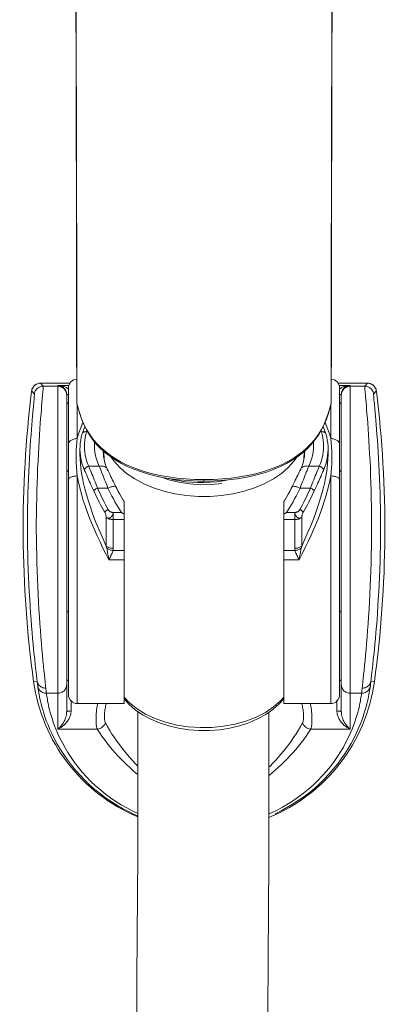
# Model space of a CAD drawing. Units: inches. Extents: x 162 to 1134, y 376 to 1759.
# Drawn here: x 449 to 491, y 1536 to 1647 of the extents above; entities that cross this region are included whole.
import ezdxf

# ---------------------------------------------------------------- set-up
doc = ezdxf.new("R2010")
doc.units = ezdxf.units.IN
doc.header["$MEASUREMENT"] = 0
doc.layers.add('Layer 1', color=7, linetype='Continuous')

msp = doc.modelspace()

# ---------------------------------------------------------------- linework, layer by layer
at = {"layer": 'Layer 1', "color": 7, "lineweight": 15}
for points in [[(455.68, 1681.46), (455.7, 1675.89), (455.72, 1669.51), (455.74, 1663), (455.76, 1656.36), (455.79, 1649.52), (455.81, 1642.48), (455.83, 1635.24), (455.85, 1627.74), (455.87, 1619.98), (455.88, 1612.06), (455.89, 1604.43)], [(484.62, 1604.43), (484.63, 1612.06), (484.64, 1619.98), (484.66, 1627.74), (484.68, 1635.24), (484.7, 1642.48), (484.72, 1649.52), (484.75, 1656.36), (484.77, 1663), (484.79, 1669.51), (484.81, 1675.89), (484.83, 1681.46)], [(484.78, 1681.45), (484.78, 1678.31), (484.77, 1675.25), (484.76, 1672.16), (484.75, 1669.05), (484.75, 1665.94), (484.74, 1662.82), (484.73, 1659.72), (484.72, 1656.67), (484.71, 1653.65), (484.7, 1650.63), (484.68, 1644.55)], [(455.79, 1656.67), (455.81, 1650.63), (455.82, 1647.59), (455.83, 1644.55), (455.84, 1641.5), (455.85, 1638.43), (455.86, 1635.36), (455.87, 1632.27), (455.87, 1629.18), (455.88, 1626.08), (455.89, 1622.97), (455.89, 1619.84), (455.9, 1616.71), (455.9, 1613.58), (455.91, 1610.46), (455.91, 1607.34)], [(484.68, 1644.55), (484.67, 1641.5), (484.66, 1638.43), (484.65, 1635.36), (484.64, 1632.27), (484.64, 1629.18), (484.63, 1626.08), (484.62, 1622.97), (484.62, 1619.84), (484.61, 1616.71), (484.6, 1613.58), (484.6, 1610.46), (484.6, 1607.34)], [(451.72, 1606.44), (451.65, 1606.44), (451.58, 1606.42), (451.52, 1606.41), (451.45, 1606.39), (451.39, 1606.36), (451.32, 1606.33), (451.26, 1606.3), (451.21, 1606.26), (451.15, 1606.22), (451.1, 1606.17), (451.05, 1606.12), (451.01, 1606.07), (450.97, 1606.02), (450.93, 1605.96), (450.9, 1605.9), (450.87, 1605.83), (450.84, 1605.77), (450.82, 1605.7), (450.81, 1605.64), (450.8, 1605.57)], [(450.81, 1605.57), (450.83, 1605.69), (450.87, 1605.8), (450.92, 1605.91), (450.98, 1606.02), (451.06, 1606.11), (451.14, 1606.2), (451.24, 1606.27), (451.34, 1606.33), (451.45, 1606.38), (451.57, 1606.42), (451.68, 1606.44), (451.8, 1606.45)], [(451.79, 1606.45), (451.72, 1606.44)], [(451.8, 1606.45), (455.11, 1606.45)], [(452.1, 1606.11), (451.8, 1606.45)], [(455.91, 1607.34), (455.91, 1604.24)], [(484.6, 1607.34), (484.59, 1604.24)], [(485.4, 1606.45), (488.7, 1606.45)], [(488.7, 1606.45), (488.41, 1606.11)], [(489.7, 1605.57), (489.67, 1605.69), (489.64, 1605.8), (489.59, 1605.91), (489.53, 1606.02), (489.45, 1606.11), (489.37, 1606.2), (489.27, 1606.27), (489.17, 1606.33), (489.06, 1606.38), (488.94, 1606.42), (488.82, 1606.44), (488.7, 1606.45)], [(489.71, 1605.57), (489.7, 1605.64), (489.69, 1605.7), (489.67, 1605.77), (489.64, 1605.83), (489.61, 1605.9), (489.58, 1605.96), (489.54, 1606.02), (489.5, 1606.07), (489.46, 1606.12), (489.41, 1606.17), (489.36, 1606.22), (489.3, 1606.26), (489.24, 1606.3), (489.19, 1606.33), (489.12, 1606.36), (489.06, 1606.39), (488.99, 1606.41), (488.93, 1606.42), (488.86, 1606.44), (488.79, 1606.44), (488.72, 1606.45)], [(450.81, 1605.57), (450.8, 1605.57)], [(451.11, 1605.23), (450.81, 1605.57)], [(451.05, 1604.35), (451.07, 1604.56), (451.08, 1604.73), (451.09, 1604.88), (451.1, 1605), (451.11, 1605.08), (451.11, 1605.15), (451.11, 1605.2), (451.11, 1605.23), (451.11, 1605.23)], [(451.11, 1605.23), (451.13, 1605.35), (451.17, 1605.47), (451.21, 1605.58), (451.28, 1605.68), (451.35, 1605.78), (451.44, 1605.86), (451.53, 1605.94), (451.64, 1606), (451.75, 1606.05), (451.86, 1606.08), (451.98, 1606.11), (452.1, 1606.11)], [(451.93, 1603.9), (451.99, 1604.62), (452.04, 1605.18)], [(452.04, 1605.18), (452.06, 1605.4), (452.07, 1605.59), (452.09, 1605.74), (452.1, 1605.86), (452.1, 1605.96), (452.1, 1606.03), (452.11, 1606.07), (452.1, 1606.1), (452.1, 1606.11)], [(453.75, 1606.11), (452.1, 1606.11)], [(453.75, 1567.42), (453.75, 1606.2)], [(455, 1606.2), (453.75, 1606.2)], [(453.75, 1606.2), (453.84, 1606.2), (453.92, 1606.2), (454.01, 1606.19), (454.1, 1606.18), (454.2, 1606.16), (454.29, 1606.13), (454.38, 1606.11), (454.47, 1606.08), (454.56, 1606.04), (454.64, 1606), (454.72, 1605.96), (454.8, 1605.91), (454.87, 1605.87)], [(453.75, 1606.2), (453.81, 1606.2), (453.86, 1606.2), (453.92, 1606.19), (453.98, 1606.17), (454.05, 1606.16), (454.11, 1606.13), (454.17, 1606.11), (454.23, 1606.07), (454.29, 1606.04), (454.35, 1606), (454.4, 1605.96), (454.45, 1605.91), (454.5, 1605.86), (454.54, 1605.81), (454.58, 1605.75), (454.62, 1605.7), (454.65, 1605.64), (454.68, 1605.57), (454.7, 1605.51), (454.72, 1605.45), (454.74, 1605.38), (454.75, 1605.32), (454.75, 1605.25), (454.76, 1605.19)], [(454.75, 1605.22), (454.73, 1605.32), (454.71, 1605.42), (454.67, 1605.52), (454.62, 1605.61), (454.56, 1605.7), (454.5, 1605.78), (454.42, 1605.86), (454.34, 1605.92), (454.25, 1605.98), (454.16, 1606.03), (454.06, 1606.06), (453.96, 1606.09), (453.86, 1606.11), (453.75, 1606.11)], [(454.76, 1605.11), (454.75, 1605.22)], [(454.76, 1605.19), (454.76, 1569.36)], [(454.76, 1605.19), (454.76, 1605.19), (454.77, 1605.19), (454.79, 1605.19), (454.82, 1605.19), (454.86, 1605.19)], [(454.86, 1605.19), (454.96, 1605.19)], [(454.87, 1605.87), (454.94, 1605.81), (454.96, 1605.8)], [(454.96, 1571.31), (454.96, 1605.91)], [(486.75, 1606.2), (485.51, 1606.2)], [(485.55, 1605.91), (485.55, 1571.31)], [(485.55, 1605.8), (485.57, 1605.81), (485.63, 1605.86)], [(485.65, 1605.19), (485.55, 1605.19)], [(485.63, 1605.86), (485.7, 1605.91), (485.78, 1605.96), (485.86, 1606), (485.94, 1606.04), (486.03, 1606.07), (486.12, 1606.11), (486.21, 1606.13), (486.31, 1606.16), (486.41, 1606.18), (486.5, 1606.19), (486.59, 1606.2), (486.67, 1606.2), (486.75, 1606.2)], [(485.75, 1605.19), (485.75, 1605.19), (485.74, 1605.19), (485.72, 1605.19), (485.69, 1605.19), (485.65, 1605.19)], [(485.75, 1605.19), (485.76, 1605.25), (485.76, 1605.32), (485.77, 1605.38), (485.79, 1605.44), (485.81, 1605.51), (485.83, 1605.57), (485.86, 1605.63), (485.89, 1605.69), (485.93, 1605.75), (485.96, 1605.81), (486.01, 1605.86), (486.05, 1605.91), (486.1, 1605.95), (486.16, 1606), (486.21, 1606.04), (486.27, 1606.07), (486.33, 1606.1), (486.39, 1606.13), (486.46, 1606.15), (486.52, 1606.17), (486.59, 1606.19), (486.65, 1606.2), (486.7, 1606.2), (486.75, 1606.2)], [(485.75, 1605.11), (485.76, 1605.22), (485.78, 1605.32), (485.8, 1605.42), (485.84, 1605.52), (485.89, 1605.61), (485.95, 1605.7), (486.01, 1605.78), (486.09, 1605.86), (486.17, 1605.92), (486.25, 1605.98), (486.35, 1606.03), (486.45, 1606.06), (486.55, 1606.09), (486.65, 1606.11), (486.75, 1606.11)], [(485.75, 1569.36), (485.75, 1605.19)], [(486.75, 1567.42), (486.75, 1606.2)], [(488.41, 1606.11), (486.75, 1606.11)], [(488.41, 1606.11), (488.41, 1606.1), (488.4, 1606.07), (488.41, 1606.03), (488.41, 1605.96), (488.41, 1605.86), (488.42, 1605.74), (488.43, 1605.59), (488.45, 1605.4), (488.47, 1605.18), (488.49, 1604.93)], [(489.4, 1605.23), (489.38, 1605.35), (489.34, 1605.47), (489.29, 1605.58), (489.23, 1605.68), (489.16, 1605.78), (489.07, 1605.86), (488.98, 1605.94), (488.87, 1606), (488.76, 1606.05), (488.65, 1606.08), (488.53, 1606.11), (488.41, 1606.11)], [(489.7, 1605.57), (489.4, 1605.23)], [(489.4, 1605.23), (489.4, 1605.23), (489.4, 1605.2), (489.4, 1605.15), (489.4, 1605.08), (489.41, 1605), (489.42, 1604.88), (489.43, 1604.74), (489.44, 1604.56), (489.46, 1604.35), (489.48, 1604.1), (489.54, 1603.5)], [(489.71, 1605.57), (489.7, 1605.57)], [(451.38, 1573.15), (451.3, 1573.87), (451.25, 1574.3), (451.2, 1574.76), (451.15, 1575.27), (451.09, 1575.81), (451.03, 1576.39), (450.97, 1577), (450.91, 1577.65), (450.85, 1578.33), (450.79, 1579.03), (450.73, 1579.76), (450.68, 1580.52), (450.63, 1581.29), (450.58, 1582.09), (450.53, 1582.9), (450.49, 1583.73), (450.45, 1584.57), (450.42, 1585.43), (450.39, 1586.29), (450.37, 1587.16), (450.35, 1588.03), (450.34, 1588.9), (450.33, 1589.78), (450.34, 1590.65), (450.34, 1591.51), (450.35, 1592.37), (450.37, 1593.22), (450.39, 1594.05), (450.42, 1594.87), (450.45, 1595.67), (450.48, 1596.45), (450.52, 1597.21), (450.56, 1597.95), (450.6, 1598.67), (450.64, 1599.36), (450.69, 1600.02), (450.74, 1600.64), (450.78, 1601.23), (450.82, 1601.77), (450.86, 1602.27), (450.9, 1602.72), (450.94, 1603.13), (450.97, 1603.49), (451, 1603.82), (451.05, 1604.35)], [(454.76, 1603.93), (454.76, 1603.98), (454.77, 1604.04), (454.79, 1604.09), (454.82, 1604.14), (454.86, 1604.19)], [(454.86, 1604.19), (454.9, 1604.23), (454.95, 1604.27), (454.96, 1604.27)], [(455.89, 1604.43), (455.89, 1604.39), (455.9, 1604.31), (455.91, 1604.22)], [(455.89, 1604.4), (455.9, 1604.32), (455.91, 1604.24)], [(455.91, 1604.24), (455.92, 1604.18)], [(455.91, 1604.24), (456.06, 1603.65)], [(455.91, 1604.22), (455.92, 1604.18)], [(455.92, 1604.18), (456.02, 1603.78)], [(455.92, 1604.18), (455.92, 1604.18)], [(484.45, 1603.65), (484.59, 1604.24)], [(484.48, 1603.75), (484.59, 1604.18)], [(484.59, 1604.18), (484.6, 1604.21), (484.61, 1604.3), (484.62, 1604.38)], [(484.6, 1604.24), (484.59, 1604.18)], [(484.59, 1604.18), (484.59, 1604.18)], [(484.6, 1604.24), (484.61, 1604.32), (484.62, 1604.4)], [(484.62, 1604.38), (484.62, 1604.44)], [(485.65, 1604.19), (485.61, 1604.23), (485.56, 1604.27), (485.55, 1604.27)], [(485.75, 1603.93), (485.75, 1603.98), (485.74, 1604.04), (485.72, 1604.09), (485.69, 1604.14), (485.65, 1604.19)], [(488.49, 1604.93), (488.54, 1604.29), (488.58, 1603.9), (488.61, 1603.47), (488.65, 1603), (488.69, 1602.48), (488.73, 1601.91), (488.78, 1601.29), (488.82, 1600.64), (488.87, 1599.94), (488.91, 1599.21), (488.95, 1598.46), (488.99, 1597.68), (489.03, 1596.88), (489.06, 1596.05), (489.09, 1595.21), (489.12, 1594.35), (489.14, 1593.48), (489.16, 1592.59), (489.17, 1591.68), (489.17, 1590.78), (489.17, 1589.86), (489.17, 1588.94), (489.16, 1588.02), (489.14, 1587.1), (489.12, 1586.19), (489.09, 1585.28), (489.06, 1584.39), (489.02, 1583.5), (488.98, 1582.63), (488.94, 1581.77), (488.89, 1580.93), (488.83, 1580.11), (488.78, 1579.32), (488.72, 1578.55), (488.66, 1577.81), (488.6, 1577.09), (488.54, 1576.41), (488.49, 1575.77), (488.43, 1575.16), (488.37, 1574.59), (488.32, 1574.05), (488.27, 1573.56), (488.18, 1572.71)], [(452.24, 1573.56), (452.19, 1574.05), (452.14, 1574.58), (452.08, 1575.16), (452.03, 1575.77), (451.97, 1576.41), (451.91, 1577.09), (451.85, 1577.8), (451.79, 1578.54), (451.73, 1579.31), (451.68, 1580.11), (451.62, 1580.93), (451.57, 1581.76), (451.53, 1582.62), (451.49, 1583.49), (451.45, 1584.38), (451.42, 1585.28), (451.39, 1586.18), (451.37, 1587.1), (451.35, 1588.01), (451.34, 1588.93), (451.33, 1589.85), (451.33, 1590.77), (451.34, 1591.68), (451.35, 1592.58), (451.37, 1593.47), (451.39, 1594.35), (451.41, 1595.21), (451.45, 1596.05), (451.48, 1596.87), (451.52, 1597.67), (451.56, 1598.45), (451.6, 1599.21), (451.64, 1599.93), (451.69, 1600.63), (451.73, 1601.29), (451.78, 1601.9), (451.82, 1602.47), (451.86, 1602.99), (451.9, 1603.47), (451.93, 1603.9)], [(455.95, 1600.2), (455.95, 1604.05)], [(456.02, 1603.78), (456.21, 1603.1), (456.43, 1602.44), (456.69, 1601.8), (456.98, 1601.2), (457.33, 1600.62), (457.71, 1600.07), (458.14, 1599.55), (458.62, 1599.06)], [(456.06, 1603.65), (456.24, 1603.05), (456.44, 1602.45), (456.7, 1601.84), (457.01, 1601.23), (457.36, 1600.65), (457.75, 1600.12), (458.18, 1599.62), (458.64, 1599.15)], [(481.87, 1599.15), (482.33, 1599.61), (482.76, 1600.11), (483.14, 1600.64), (483.5, 1601.22), (483.81, 1601.83), (484.06, 1602.44), (484.27, 1603.05), (484.45, 1603.65)], [(481.88, 1599.04), (482.35, 1599.53), (482.78, 1600.05), (483.17, 1600.6), (483.51, 1601.18), (483.81, 1601.78), (484.07, 1602.41), (484.29, 1603.07), (484.48, 1603.75)], [(484.56, 1604.05), (484.56, 1600.2)], [(489.54, 1603.5), (489.57, 1603.13), (489.6, 1602.72), (489.64, 1602.27), (489.68, 1601.78), (489.73, 1601.23), (489.77, 1600.65), (489.82, 1600.03), (489.86, 1599.37), (489.91, 1598.68), (489.95, 1597.96), (489.99, 1597.22), (490.03, 1596.46), (490.06, 1595.67), (490.09, 1594.87), (490.12, 1594.06), (490.14, 1593.22), (490.16, 1592.38), (490.17, 1591.52), (490.17, 1590.66), (490.18, 1589.78), (490.17, 1588.91), (490.16, 1588.04), (490.14, 1587.16), (490.12, 1586.3), (490.09, 1585.43), (490.06, 1584.58), (490.02, 1583.74), (489.98, 1582.91), (489.93, 1582.09), (489.88, 1581.3), (489.83, 1580.52), (489.78, 1579.76), (489.72, 1579.03), (489.66, 1578.33), (489.6, 1577.65), (489.54, 1577), (489.48, 1576.39), (489.42, 1575.81), (489.36, 1575.27), (489.31, 1574.76), (489.26, 1574.3), (489.21, 1573.87)], [(455.95, 1600.2), (456.06, 1600.62), (456.19, 1601.04), (456.34, 1601.43), (456.52, 1601.82), (456.61, 1601.99)], [(483.9, 1601.99), (483.99, 1601.82), (484.17, 1601.43), (484.32, 1601.04), (484.45, 1600.62), (484.56, 1600.2)], [(456.25, 1599.02), (456.26, 1599.32), (456.29, 1599.68), (456.34, 1600.03), (456.41, 1600.39), (456.5, 1600.74)], [(456.8, 1601.58), (456.75, 1601.46), (456.6, 1601.05), (456.5, 1600.74)], [(456.5, 1600.74), (456.51, 1600.75), (456.53, 1600.8), (456.56, 1600.84), (456.59, 1600.88), (456.63, 1600.91), (456.68, 1600.94), (456.74, 1600.96), (456.79, 1600.98), (456.86, 1600.98), (456.92, 1600.99), (456.98, 1600.98)], [(456.5, 1600.74), (456.5, 1600.74)], [(457.25, 1597.09), (457.12, 1597.41), (457.01, 1597.72), (456.92, 1598.04), (456.85, 1598.37), (456.8, 1598.69), (456.77, 1599.02), (456.75, 1599.35), (456.76, 1599.68), (456.79, 1600), (456.83, 1600.33), (456.9, 1600.66), (456.98, 1600.98)], [(456.98, 1600.98), (457.02, 1601.13)], [(483.53, 1600.98), (483.61, 1600.66), (483.68, 1600.33), (483.72, 1600), (483.75, 1599.68), (483.75, 1599.35), (483.74, 1599.02), (483.71, 1598.69), (483.66, 1598.37), (483.59, 1598.04), (483.5, 1597.72), (483.39, 1597.41), (483.26, 1597.09)], [(483.48, 1601.13), (483.53, 1600.98)], [(484.01, 1600.74), (484, 1600.75), (483.98, 1600.8), (483.95, 1600.84), (483.92, 1600.88), (483.87, 1600.91), (483.83, 1600.94), (483.77, 1600.96), (483.71, 1600.98), (483.65, 1600.98), (483.59, 1600.99), (483.53, 1600.98)], [(484.01, 1600.74), (483.91, 1601.06), (483.76, 1601.47), (483.71, 1601.58)], [(484.01, 1600.74), (484.01, 1600.74)], [(484.01, 1600.74), (484.1, 1600.39), (484.17, 1600.03), (484.22, 1599.68), (484.25, 1599.33), (484.25, 1599.02)], [(454.96, 1599.57), (454.96, 1599.63), (454.98, 1599.7), (455, 1599.76), (455.04, 1599.82), (455.09, 1599.88), (455.15, 1599.94), (455.21, 1599.99), (455.29, 1600.04), (455.37, 1600.08), (455.45, 1600.11), (455.55, 1600.14), (455.65, 1600.17), (455.75, 1600.18), (455.85, 1600.2), (455.95, 1600.2)], [(455.95, 1595.99), (455.9, 1596.51), (455.86, 1597.02), (455.84, 1597.52), (455.82, 1597.99), (455.82, 1598.45), (455.84, 1598.89), (455.86, 1599.34), (455.9, 1599.77), (455.95, 1600.2)], [(457.91, 1599.83), (457.89, 1599.49), (457.9, 1599.08), (457.95, 1598.67), (458.02, 1598.27), (458.13, 1597.87), (458.26, 1597.48), (458.43, 1597.09)], [(482.62, 1599.49), (482.6, 1599.83)], [(485.55, 1599.57), (485.55, 1599.63), (485.53, 1599.7), (485.51, 1599.76), (485.47, 1599.82), (485.42, 1599.88), (485.36, 1599.94), (485.3, 1599.99), (485.22, 1600.04), (485.14, 1600.08), (485.05, 1600.11), (484.96, 1600.14), (484.86, 1600.17), (484.76, 1600.18), (484.66, 1600.2), (484.56, 1600.2)], [(484.56, 1600.2), (484.61, 1599.73), (484.65, 1599.26), (484.68, 1598.78), (484.69, 1598.3), (484.68, 1597.82), (484.67, 1597.35), (484.64, 1596.89), (484.6, 1596.43), (484.56, 1595.99)], [(456.25, 1599.02), (456.25, 1598.48)], [(456.77, 1596.62), (456.64, 1596.95), (456.52, 1597.28), (456.43, 1597.61), (456.36, 1597.94), (456.3, 1598.28), (456.27, 1598.62), (456.25, 1598.96), (456.25, 1599.02)], [(456.25, 1598.4), (456.25, 1598.5)], [(458.62, 1599.06), (459.13, 1598.6)], [(458.64, 1599.15), (459.13, 1598.73)], [(458.9, 1598.81), (458.89, 1598.75)], [(458.89, 1598.75), (458.9, 1598.43)], [(458.99, 1597.78), (458.94, 1598.77)], [(459.13, 1598.73), (459.65, 1598.33), (460.21, 1597.96), (460.81, 1597.61), (461.45, 1597.29), (462.13, 1596.99), (462.86, 1596.72), (463.63, 1596.47), (464.45, 1596.24), (465.32, 1596.05), (466.24, 1595.88), (467.19, 1595.75), (468.18, 1595.66), (469.2, 1595.6), (470.25, 1595.58)], [(459.13, 1598.6), (459.69, 1598.17), (460.29, 1597.77), (460.93, 1597.4), (461.6, 1597.07), (462.32, 1596.76), (463.07, 1596.48), (463.86, 1596.24), (464.7, 1596.02), (465.58, 1595.83), (466.49, 1595.67), (467.47, 1595.55), (468.49, 1595.46), (469.57, 1595.41), (470.25, 1595.4)], [(470.25, 1595.58), (471.31, 1595.6), (472.33, 1595.66), (473.31, 1595.75), (474.27, 1595.88), (475.18, 1596.05), (476.05, 1596.24), (476.88, 1596.47), (477.65, 1596.72), (478.38, 1596.99), (479.06, 1597.29), (479.7, 1597.61), (480.3, 1597.96), (480.86, 1598.33), (481.38, 1598.72)], [(470.9, 1595.41), (471.98, 1595.46), (473, 1595.54), (473.98, 1595.67), (474.9, 1595.82), (475.78, 1596.01), (476.62, 1596.23), (477.41, 1596.47), (478.16, 1596.75), (478.88, 1597.06), (479.56, 1597.39), (480.2, 1597.76), (480.8, 1598.16), (481.36, 1598.58)], [(481.36, 1598.58), (481.88, 1599.04)], [(481.38, 1598.72), (481.87, 1599.15)], [(481.52, 1597.78), (481.57, 1598.77)], [(481.61, 1598.43), (481.62, 1598.75), (481.61, 1598.81)], [(482.08, 1597.09), (482.25, 1597.48), (482.38, 1597.87), (482.49, 1598.27), (482.56, 1598.67), (482.61, 1599.08), (482.62, 1599.49)], [(484.25, 1599.02), (484.25, 1598.96), (484.24, 1598.62), (484.21, 1598.28), (484.15, 1597.94), (484.08, 1597.61), (483.99, 1597.28), (483.87, 1596.95), (483.74, 1596.62)], [(484.25, 1599.02), (484.25, 1598.48)], [(484.25, 1599.02), (484.25, 1599.02)], [(459.22, 1588.08), (458.86, 1588.86), (458.52, 1589.63), (458.21, 1590.39), (457.91, 1591.13), (457.64, 1591.86), (457.39, 1592.57), (457.17, 1593.25), (456.98, 1593.9), (456.81, 1594.53), (456.66, 1595.15), (456.54, 1595.74), (456.44, 1596.31), (456.36, 1596.86), (456.3, 1597.39), (456.27, 1597.9), (456.25, 1598.4)], [(459.06, 1597.48), (458.97, 1597.84), (458.91, 1598.21), (458.9, 1598.43)], [(459.34, 1596.76), (459.18, 1597.12), (459.06, 1597.48)], [(459.77, 1598.12), (460.07, 1597.68), (460.74, 1596.94), (461.52, 1596.26), (462.43, 1595.65), (463.45, 1595.1), (464.55, 1594.64), (465.72, 1594.27), (466.96, 1593.98)], [(480.74, 1598.11), (480.44, 1597.68), (479.77, 1596.94), (478.99, 1596.26), (478.08, 1595.65), (477.06, 1595.1), (475.96, 1594.64), (474.77, 1594.26), (473.52, 1593.97), (472.23, 1593.77), (470.94, 1593.68)], [(481.54, 1597.84), (481.45, 1597.48), (481.33, 1597.12), (481.17, 1596.76)], [(484.25, 1598.48), (484.25, 1598.4), (484.24, 1597.9), (484.21, 1597.39), (484.15, 1596.86), (484.07, 1596.31), (483.97, 1595.73), (483.85, 1595.14), (483.7, 1594.53), (483.53, 1593.9), (483.34, 1593.24), (483.12, 1592.56), (482.87, 1591.86), (482.6, 1591.13), (482.3, 1590.38), (481.98, 1589.63), (481.65, 1588.86), (481.29, 1588.08)], [(481.61, 1598.43), (481.6, 1598.21), (481.54, 1597.84)], [(456.77, 1596.62), (456.77, 1596.67), (456.78, 1596.73), (456.8, 1596.78), (456.83, 1596.83), (456.87, 1596.88), (456.91, 1596.92), (456.95, 1596.96), (457.01, 1597), (457.06, 1597.03), (457.12, 1597.06), (457.19, 1597.08), (457.25, 1597.09)], [(457.8, 1594.33), (457.7, 1594.55), (457.6, 1594.77), (457.5, 1594.99), (457.41, 1595.2), (457.31, 1595.4), (457.22, 1595.6), (457.14, 1595.79), (457.05, 1595.98), (456.98, 1596.15), (456.9, 1596.32), (456.83, 1596.48), (456.77, 1596.62)], [(457.96, 1595.33), (457.87, 1595.56), (457.77, 1595.78), (457.69, 1595.99), (457.6, 1596.2), (457.53, 1596.4), (457.45, 1596.59), (457.38, 1596.76), (457.31, 1596.93), (457.25, 1597.09)], [(457.25, 1597.09), (458.43, 1597.09)], [(459.34, 1596.76), (459.3, 1596.83), (459.25, 1596.89), (459.19, 1596.94), (459.13, 1596.99), (459.06, 1597.03), (458.98, 1597.06), (458.9, 1597.09), (458.81, 1597.1), (458.72, 1597.11), (458.63, 1597.12), (458.53, 1597.11), (458.43, 1597.09)], [(458.43, 1597.09), (458.5, 1596.93), (458.56, 1596.76), (458.63, 1596.58), (458.7, 1596.4), (458.86, 1595.99)], [(459.43, 1596.56), (459.34, 1596.76)], [(460.31, 1594.78), (460.25, 1594.89), (460.15, 1595.11), (460.04, 1595.32), (459.94, 1595.52), (459.85, 1595.71), (459.75, 1595.9), (459.67, 1596.08), (459.58, 1596.25), (459.5, 1596.41), (459.43, 1596.56)], [(481.17, 1596.76), (481.08, 1596.55), (481, 1596.4), (480.92, 1596.24), (480.84, 1596.07), (480.75, 1595.89), (480.66, 1595.71), (480.56, 1595.51), (480.46, 1595.31), (480.36, 1595.1), (480.25, 1594.88), (480.2, 1594.78)], [(481.17, 1596.76), (481.21, 1596.83), (481.26, 1596.89), (481.32, 1596.94), (481.38, 1596.99), (481.45, 1597.03), (481.53, 1597.06), (481.61, 1597.09), (481.7, 1597.1), (481.79, 1597.11), (481.88, 1597.12), (481.98, 1597.11), (482.08, 1597.09)], [(481.38, 1595.33), (481.47, 1595.56), (481.56, 1595.78), (481.64, 1595.99), (481.8, 1596.4)], [(481.8, 1596.4), (481.88, 1596.58), (481.95, 1596.76), (482.01, 1596.93), (482.08, 1597.09)], [(482.08, 1597.09), (483.26, 1597.09)], [(483.26, 1597.09), (483.2, 1596.93), (483.13, 1596.76), (483.06, 1596.59), (482.98, 1596.4), (482.9, 1596.2), (482.82, 1595.99), (482.73, 1595.78), (482.64, 1595.56), (482.55, 1595.33), (482.36, 1594.85)], [(483.74, 1596.62), (483.68, 1596.48), (483.61, 1596.32), (483.53, 1596.15), (483.46, 1595.98), (483.37, 1595.79), (483.29, 1595.6), (483.2, 1595.4), (483.1, 1595.2), (483.01, 1594.99), (482.91, 1594.77), (482.81, 1594.55), (482.71, 1594.33)], [(483.74, 1596.62), (483.74, 1596.67), (483.73, 1596.73), (483.71, 1596.78), (483.68, 1596.83), (483.64, 1596.88), (483.6, 1596.92), (483.55, 1596.96), (483.5, 1597), (483.44, 1597.03), (483.39, 1597.06), (483.32, 1597.08), (483.26, 1597.09)], [(454.96, 1595.59), (454.96, 1595.63), (454.98, 1595.67), (455, 1595.71), (455.04, 1595.75), (455.09, 1595.79), (455.15, 1595.83), (455.21, 1595.86), (455.29, 1595.89), (455.37, 1595.91), (455.45, 1595.94), (455.55, 1595.96), (455.65, 1595.97), (455.75, 1595.98), (455.85, 1595.99), (455.95, 1595.99)], [(455.95, 1570.31), (455.95, 1595.99)], [(459.52, 1586.52), (459.16, 1587.22), (458.81, 1587.92), (458.48, 1588.62), (458.16, 1589.31), (457.85, 1590.01), (457.57, 1590.69), (457.3, 1591.35), (457.06, 1591.99), (456.83, 1592.62), (456.63, 1593.23), (456.46, 1593.81), (456.3, 1594.38), (456.16, 1594.94), (456.05, 1595.47), (455.95, 1595.99)], [(458.24, 1594.61), (458.15, 1594.85), (457.96, 1595.33)], [(458.86, 1595.99), (458.95, 1595.78), (459.04, 1595.56), (459.13, 1595.33), (459.32, 1594.86)], [(465.46, 1595.85), (466.29, 1595.56), (467.42, 1595.28)], [(466.27, 1595.71), (466.85, 1595.56)], [(466.85, 1595.56), (467.51, 1595.43), (468.18, 1595.34), (468.86, 1595.27), (469.56, 1595.24)], [(467.42, 1595.28), (468.64, 1595.09)], [(469.56, 1595.24), (470.25, 1595.24)], [(470.25, 1595.58), (470.25, 1595.4)], [(470.25, 1595.24), (470.98, 1595.27), (471.71, 1595.34), (472.42, 1595.45), (472.79, 1595.53)], [(470.25, 1595.4), (470.9, 1595.41)], [(484.56, 1595.99), (484.46, 1595.47), (484.34, 1594.94), (484.21, 1594.38), (484.05, 1593.81), (483.87, 1593.23), (483.68, 1592.62), (483.45, 1591.99), (483.21, 1591.35), (482.94, 1590.69), (482.66, 1590.01), (482.35, 1589.31), (482.03, 1588.61), (481.69, 1587.92), (481.35, 1587.22), (480.99, 1586.52)], [(481.1, 1594.61), (481.19, 1594.86), (481.38, 1595.33)], [(484.56, 1595.99), (484.56, 1570.31)], [(485.55, 1595.59), (485.55, 1595.63), (485.53, 1595.67), (485.51, 1595.71), (485.47, 1595.75), (485.42, 1595.79), (485.36, 1595.83), (485.3, 1595.86), (485.22, 1595.89), (485.14, 1595.91), (485.05, 1595.94), (484.96, 1595.96), (484.86, 1595.97), (484.76, 1595.98), (484.66, 1595.99), (484.56, 1595.99)], [(457.8, 1594.33), (457.82, 1594.35), (457.84, 1594.37), (457.86, 1594.39), (457.89, 1594.42), (457.93, 1594.44), (457.96, 1594.47), (458.01, 1594.49), (458.05, 1594.52), (458.1, 1594.54), (458.15, 1594.57), (458.19, 1594.59), (458.24, 1594.61)], [(459.03, 1591.93), (458.88, 1592.2), (458.72, 1592.48), (458.58, 1592.75), (458.44, 1593.02), (458.3, 1593.28), (458.17, 1593.55), (458.04, 1593.81), (457.92, 1594.07), (457.8, 1594.33)], [(459.44, 1592.2), (459.28, 1592.48), (459.14, 1592.75), (459, 1593.02), (458.86, 1593.29), (458.73, 1593.56), (458.6, 1593.83), (458.48, 1594.09), (458.36, 1594.35), (458.24, 1594.61)], [(458.24, 1594.61), (459.41, 1594.61)], [(459.32, 1594.86), (459.41, 1594.61)], [(460.31, 1594.78), (460.3, 1594.79), (460.29, 1594.8), (460.26, 1594.82), (460.22, 1594.83), (460.18, 1594.83), (460.12, 1594.83), (460.06, 1594.82), (460, 1594.81), (459.93, 1594.8), (459.85, 1594.77), (459.77, 1594.75), (459.68, 1594.72), (459.59, 1594.69), (459.5, 1594.65), (459.41, 1594.61)], [(459.41, 1594.61), (459.56, 1594.31), (459.71, 1594), (459.87, 1593.7), (460.03, 1593.39), (460.2, 1593.08), (460.38, 1592.78), (460.56, 1592.47), (460.75, 1592.16), (460.95, 1591.85)], [(461.24, 1593.1), (461.14, 1593.27), (460.94, 1593.6), (460.75, 1593.93), (460.58, 1594.25), (460.41, 1594.58), (460.31, 1594.78)], [(471.09, 1595.02), (469.88, 1595), (468.64, 1595.09)], [(472.27, 1595.14), (471.09, 1595.02)], [(480.2, 1594.78), (480.09, 1594.57), (479.93, 1594.24), (479.75, 1593.92), (479.56, 1593.59), (479.37, 1593.26), (479.27, 1593.1)], [(479.56, 1591.85), (479.76, 1592.16), (479.95, 1592.47), (480.13, 1592.78), (480.31, 1593.08), (480.48, 1593.39), (480.64, 1593.7), (480.8, 1594), (480.95, 1594.31), (481.1, 1594.61)], [(480.2, 1594.78), (480.2, 1594.79), (480.22, 1594.8), (480.25, 1594.82), (480.29, 1594.83), (480.33, 1594.83), (480.39, 1594.83), (480.44, 1594.82), (480.51, 1594.81), (480.58, 1594.8), (480.66, 1594.77), (480.74, 1594.75), (480.83, 1594.72), (480.92, 1594.69), (481.01, 1594.65), (481.1, 1594.61)], [(482.27, 1594.61), (482.15, 1594.35), (482.03, 1594.09), (481.91, 1593.83), (481.78, 1593.56), (481.65, 1593.29), (481.51, 1593.02), (481.37, 1592.75), (481.22, 1592.48), (481.07, 1592.2)], [(481.1, 1594.61), (482.27, 1594.61)], [(482.71, 1594.33), (482.59, 1594.07), (482.47, 1593.81), (482.34, 1593.55), (482.21, 1593.28), (482.07, 1593.02), (481.93, 1592.75), (481.79, 1592.48), (481.63, 1592.2), (481.48, 1591.93)], [(482.36, 1594.85), (482.27, 1594.61)], [(482.71, 1594.33), (482.69, 1594.35), (482.67, 1594.37), (482.65, 1594.39), (482.62, 1594.42), (482.58, 1594.44), (482.54, 1594.47), (482.5, 1594.49), (482.46, 1594.52), (482.41, 1594.54), (482.36, 1594.57), (482.31, 1594.59), (482.27, 1594.61)], [(461.26, 1593.04), (461.25, 1593.06), (461.25, 1593.08), (461.24, 1593.1)], [(461.26, 1593.04), (461.26, 1570.31)], [(466.96, 1593.98), (468.28, 1593.77)], [(470.94, 1593.68), (469.62, 1593.68), (468.28, 1593.77)], [(479.27, 1593.1), (479.26, 1593.08), (479.26, 1593.06), (479.26, 1593.04)], [(479.26, 1570.31), (479.26, 1593.04)], [(459.03, 1591.93), (459.05, 1591.94), (459.06, 1591.96), (459.07, 1591.97), (459.09, 1591.98), (459.11, 1591.99), (459.13, 1592.01), (459.15, 1592.02), (459.17, 1592.04), (459.19, 1592.05), (459.22, 1592.07), (459.24, 1592.09), (459.27, 1592.1), (459.3, 1592.12), (459.32, 1592.14), (459.35, 1592.15), (459.38, 1592.17), (459.41, 1592.18), (459.44, 1592.2)], [(459.22, 1591.31), (459.22, 1591.36), (459.21, 1591.41), (459.2, 1591.46), (459.19, 1591.51), (459.18, 1591.56), (459.17, 1591.62), (459.15, 1591.67), (459.13, 1591.72), (459.11, 1591.78), (459.09, 1591.83), (459.06, 1591.88), (459.03, 1591.93)], [(459.22, 1591.31), (459.27, 1591.28), (459.32, 1591.25), (459.37, 1591.24), (459.43, 1591.23), (459.48, 1591.23), (459.54, 1591.24), (459.6, 1591.26), (459.65, 1591.28), (459.71, 1591.31), (459.76, 1591.35), (459.81, 1591.4), (459.85, 1591.45), (459.89, 1591.51), (459.93, 1591.57), (459.95, 1591.64), (459.98, 1591.71), (460, 1591.78), (460.01, 1591.85)], [(460.01, 1591.85), (459.95, 1591.86), (459.89, 1591.87), (459.84, 1591.89), (459.78, 1591.91), (459.73, 1591.93), (459.68, 1591.96), (459.63, 1591.99), (459.58, 1592.03), (459.54, 1592.07), (459.5, 1592.11), (459.47, 1592.15), (459.44, 1592.2)], [(460.01, 1591.07), (460.01, 1591.85)], [(460.95, 1591.85), (460.01, 1591.85)], [(460.95, 1591.85), (461.26, 1591.68)], [(479.26, 1591.68), (479.56, 1591.85)], [(480.5, 1591.85), (479.56, 1591.85)], [(480.5, 1591.85), (480.56, 1591.86), (480.62, 1591.87), (480.67, 1591.89), (480.73, 1591.91), (480.78, 1591.93), (480.83, 1591.96), (480.88, 1591.99), (480.93, 1592.03), (480.97, 1592.07), (481.01, 1592.11), (481.04, 1592.15), (481.07, 1592.2)], [(480.5, 1591.07), (480.5, 1591.85)], [(480.5, 1591.85), (480.51, 1591.78), (480.53, 1591.71), (480.55, 1591.64), (480.58, 1591.57), (480.62, 1591.51), (480.66, 1591.45), (480.7, 1591.4), (480.75, 1591.35), (480.8, 1591.31), (480.86, 1591.28), (480.91, 1591.26), (480.97, 1591.24), (481.03, 1591.23), (481.08, 1591.23), (481.14, 1591.24), (481.19, 1591.26), (481.24, 1591.28), (481.29, 1591.31)], [(481.07, 1592.2), (481.1, 1592.18), (481.13, 1592.17), (481.16, 1592.15), (481.19, 1592.14), (481.21, 1592.12), (481.24, 1592.1), (481.27, 1592.09), (481.29, 1592.07), (481.31, 1592.05), (481.34, 1592.04), (481.36, 1592.02), (481.38, 1592.01), (481.4, 1591.99), (481.42, 1591.98), (481.44, 1591.97), (481.45, 1591.96), (481.46, 1591.94), (481.48, 1591.93)], [(481.29, 1591.31), (481.29, 1591.36), (481.3, 1591.41), (481.3, 1591.46), (481.31, 1591.51), (481.33, 1591.56), (481.34, 1591.62), (481.36, 1591.67), (481.38, 1591.72), (481.4, 1591.78), (481.42, 1591.83), (481.45, 1591.88), (481.48, 1591.93)], [(459.22, 1588.08), (459.22, 1591.31)], [(459.22, 1591.31), (459.27, 1591.27), (459.32, 1591.24), (459.38, 1591.21), (459.44, 1591.18), (459.5, 1591.15), (459.57, 1591.13), (459.64, 1591.11), (459.71, 1591.1), (459.78, 1591.08), (459.86, 1591.07), (459.93, 1591.07), (460.01, 1591.07)], [(460.01, 1587.83), (460.01, 1591.07)], [(461.26, 1591.07), (460.01, 1591.07)], [(480.5, 1591.07), (479.26, 1591.07)], [(481.29, 1591.31), (481.24, 1591.27), (481.19, 1591.24), (481.13, 1591.21), (481.07, 1591.18), (481.01, 1591.15), (480.94, 1591.13), (480.87, 1591.11), (480.8, 1591.1), (480.73, 1591.08), (480.65, 1591.07), (480.58, 1591.07), (480.5, 1591.07)], [(480.5, 1591.07), (480.5, 1587.83)], [(481.29, 1591.31), (481.29, 1588.08)], [(459.28, 1587.85), (459.27, 1587.88), (459.26, 1587.92), (459.25, 1587.96), (459.24, 1588), (459.23, 1588.04), (459.22, 1588.08)], [(459.22, 1588.08), (459.28, 1588.03), (459.36, 1587.99), (459.44, 1587.95), (459.52, 1587.91), (459.62, 1587.89), (459.71, 1587.86), (459.81, 1587.85), (459.91, 1587.84), (460.01, 1587.83)], [(459.28, 1587.85), (459.35, 1587.8), (459.41, 1587.76), (459.49, 1587.72), (459.56, 1587.68), (459.64, 1587.65), (459.73, 1587.63), (459.81, 1587.6), (459.9, 1587.59), (459.98, 1587.57)], [(459.46, 1586.87), (459.44, 1587.03), (459.41, 1587.18), (459.38, 1587.33), (459.36, 1587.47), (459.33, 1587.6), (459.31, 1587.73), (459.28, 1587.84)], [(459.52, 1586.52), (459.59, 1586.67), (459.65, 1586.8), (459.72, 1586.93), (459.77, 1587.06), (459.83, 1587.17), (459.88, 1587.28), (459.92, 1587.39), (459.95, 1587.48), (459.98, 1587.57)], [(459.98, 1587.57), (459.99, 1587.62), (460, 1587.66), (460, 1587.7), (460.01, 1587.75), (460.01, 1587.79), (460.01, 1587.83)], [(461.26, 1587.57), (459.98, 1587.57)], [(480.53, 1587.57), (479.26, 1587.57)], [(481.29, 1588.08), (481.22, 1588.03), (481.15, 1587.99), (481.07, 1587.95), (480.98, 1587.91), (480.89, 1587.89), (480.8, 1587.86), (480.7, 1587.85), (480.6, 1587.84), (480.5, 1587.83)], [(480.5, 1587.83), (480.5, 1587.79), (480.5, 1587.75), (480.51, 1587.7), (480.51, 1587.66), (480.52, 1587.62), (480.53, 1587.57)], [(481.23, 1587.84), (481.16, 1587.8), (481.1, 1587.76), (481.02, 1587.72), (480.94, 1587.68), (480.86, 1587.65), (480.78, 1587.63), (480.7, 1587.6), (480.61, 1587.59), (480.53, 1587.57)], [(480.53, 1587.57), (480.56, 1587.48), (480.59, 1587.39), (480.63, 1587.28), (480.68, 1587.17), (480.74, 1587.06), (480.79, 1586.93), (480.86, 1586.8), (480.92, 1586.67), (480.99, 1586.52)], [(481.23, 1587.84), (481.2, 1587.73), (481.18, 1587.6), (481.15, 1587.47), (481.13, 1587.33), (481.1, 1587.18), (481.07, 1587.03), (481.05, 1586.87), (480.99, 1586.52)], [(481.29, 1588.08), (481.28, 1588.04), (481.27, 1588), (481.25, 1587.96), (481.25, 1587.92), (481.24, 1587.88), (481.23, 1587.85)], [(459.52, 1586.52), (459.46, 1586.87)], [(461.26, 1586.52), (459.52, 1586.52)], [(480.99, 1586.52), (479.26, 1586.52)], [(451.42, 1572.78), (451.38, 1573.15)], [(452.37, 1572.36), (452.33, 1572.71), (452.24, 1573.56)], [(454.76, 1573.21), (454.76, 1573.15), (454.77, 1573.09), (454.79, 1573.04), (454.82, 1572.99), (454.86, 1572.94), (454.9, 1572.9), (454.95, 1572.87), (454.96, 1572.86)], [(485.75, 1573.21), (485.75, 1573.15), (485.74, 1573.09), (485.72, 1573.04), (485.69, 1572.99), (485.65, 1572.94), (485.61, 1572.9), (485.56, 1572.87), (485.55, 1572.86)], [(489.21, 1573.87), (489.09, 1572.78), (489.08, 1572.71), (489.07, 1572.64), (489.06, 1572.57)], [(451.41, 1572.85), (451.02, 1572.8)], [(451.41, 1572.85), (451.44, 1572.74), (451.47, 1572.64), (451.52, 1572.53), (451.59, 1572.44), (451.66, 1572.35), (451.75, 1572.27), (451.84, 1572.2), (451.94, 1572.15), (452.05, 1572.1), (452.17, 1572.07), (452.29, 1572.05), (452.41, 1572.04)], [(451.46, 1572.45), (451.45, 1572.57), (451.44, 1572.64), (451.43, 1572.71), (451.42, 1572.78)], [(451.49, 1572.28), (451.46, 1572.45)], [(451.49, 1572.28), (451.51, 1572.17), (451.55, 1572.07), (451.6, 1571.96), (451.66, 1571.87), (451.74, 1571.78), (451.82, 1571.7), (451.92, 1571.63), (452.02, 1571.57), (452.13, 1571.53), (452.24, 1571.5), (452.35, 1571.48), (452.47, 1571.47)], [(461.72, 1558.13), (461.05, 1558.48), (460.4, 1558.86), (459.76, 1559.26), (459.13, 1559.69), (458.52, 1560.15), (457.93, 1560.63), (457.35, 1561.14), (456.8, 1561.67), (456.27, 1562.22), (455.77, 1562.78), (455.29, 1563.36), (454.84, 1563.95), (454.43, 1564.55), (454.05, 1565.14), (453.7, 1565.73), (453.39, 1566.3), (453.11, 1566.85), (452.86, 1567.39), (452.65, 1567.9), (452.46, 1568.37), (452.3, 1568.82), (452.17, 1569.23), (452.05, 1569.61), (451.95, 1569.95), (451.87, 1570.27), (451.8, 1570.57), (451.74, 1570.84), (451.68, 1571.09), (451.64, 1571.33), (451.6, 1571.54), (451.56, 1571.75), (451.53, 1571.94), (451.51, 1572.12), (451.49, 1572.28)], [(452.42, 1571.89), (452.37, 1572.36)], [(452.46, 1571.58), (452.44, 1571.76), (452.43, 1571.82), (452.42, 1571.89)], [(454.76, 1572.45), (454.75, 1572.35), (454.73, 1572.25), (454.71, 1572.15), (454.67, 1572.05), (454.62, 1571.96), (454.56, 1571.87), (454.5, 1571.79), (454.42, 1571.72), (454.34, 1571.66), (454.25, 1571.6), (454.16, 1571.56), (454.06, 1571.52), (453.96, 1571.49), (453.86, 1571.48), (453.75, 1571.47)], [(489.03, 1572.28), (489, 1572.12), (488.98, 1571.94), (488.95, 1571.75), (488.91, 1571.54), (488.87, 1571.33), (488.83, 1571.09), (488.77, 1570.84), (488.71, 1570.57), (488.64, 1570.28), (488.56, 1569.96), (488.46, 1569.62), (488.35, 1569.25), (488.22, 1568.84), (488.06, 1568.41), (487.88, 1567.95), (487.67, 1567.45), (487.43, 1566.92), (487.16, 1566.38), (486.86, 1565.82), (486.52, 1565.24), (486.15, 1564.65), (485.75, 1564.06), (485.31, 1563.48), (484.84, 1562.9), (484.35, 1562.33), (483.82, 1561.78), (483.28, 1561.25), (482.71, 1560.74), (482.12, 1560.25), (481.52, 1559.79), (480.89, 1559.36), (480.26, 1558.95), (479.61, 1558.57), (478.95, 1558.21), (478.27, 1557.88)], [(485.75, 1572.45), (485.76, 1572.35), (485.78, 1572.25), (485.8, 1572.15), (485.84, 1572.05), (485.89, 1571.96), (485.95, 1571.87), (486.01, 1571.79), (486.09, 1571.72), (486.17, 1571.66), (486.25, 1571.6), (486.35, 1571.56), (486.45, 1571.52), (486.55, 1571.49), (486.65, 1571.48), (486.75, 1571.47)], [(489.03, 1572.28), (489, 1572.17), (488.96, 1572.07), (488.91, 1571.96), (488.84, 1571.87), (488.77, 1571.78), (488.69, 1571.7), (488.59, 1571.63), (488.49, 1571.57), (488.38, 1571.53), (488.27, 1571.5), (488.16, 1571.48), (488.04, 1571.47)], [(488.1, 1571.97), (488.08, 1571.82), (488.07, 1571.76)], [(489.09, 1572.85), (489.07, 1572.74), (489.04, 1572.64), (488.98, 1572.53), (488.92, 1572.44), (488.85, 1572.35), (488.76, 1572.27), (488.67, 1572.2), (488.57, 1572.15), (488.46, 1572.1), (488.34, 1572.07), (488.22, 1572.05), (488.1, 1572.04)], [(488.18, 1572.71), (488.14, 1572.36), (488.1, 1571.97)], [(489.05, 1572.45), (489.03, 1572.28)], [(489.06, 1572.57), (489.05, 1572.45)], [(489.09, 1572.85), (489.49, 1572.8)], [(452.47, 1571.47), (452.46, 1571.58)], [(453.75, 1571.47), (452.47, 1571.47)], [(461.53, 1558.54), (460.91, 1558.9), (460.3, 1559.27), (459.71, 1559.68), (459.13, 1560.1), (458.57, 1560.56), (458.02, 1561.03), (457.5, 1561.53), (457, 1562.04), (456.52, 1562.57), (456.07, 1563.12), (455.64, 1563.67), (455.25, 1564.23), (454.89, 1564.78), (454.57, 1565.33), (454.27, 1565.87), (454, 1566.39), (453.77, 1566.89), (453.57, 1567.36), (453.39, 1567.81), (453.24, 1568.22), (453.11, 1568.61), (453, 1568.96), (452.91, 1569.29), (452.83, 1569.59), (452.76, 1569.86), (452.71, 1570.12), (452.66, 1570.35), (452.61, 1570.57), (452.58, 1570.78), (452.54, 1570.97), (452.51, 1571.15), (452.49, 1571.31), (452.47, 1571.47)], [(461.26, 1571.02), (461.86, 1570.38)], [(461.26, 1570.84), (461.77, 1570.26)], [(488.04, 1571.47), (488.02, 1571.31), (487.99, 1571.15), (487.97, 1570.97), (487.93, 1570.78), (487.9, 1570.57), (487.85, 1570.35), (487.8, 1570.12), (487.75, 1569.86), (487.68, 1569.59), (487.6, 1569.29), (487.51, 1568.97), (487.4, 1568.63), (487.28, 1568.25), (487.13, 1567.84), (486.96, 1567.41), (486.76, 1566.94), (486.54, 1566.45), (486.28, 1565.94), (485.99, 1565.41), (485.67, 1564.87), (485.32, 1564.32), (484.94, 1563.77), (484.53, 1563.22), (484.08, 1562.68), (483.61, 1562.15), (483.12, 1561.63), (482.6, 1561.14), (482.06, 1560.66), (481.5, 1560.2), (480.93, 1559.77), (480.34, 1559.36), (479.74, 1558.98), (479.12, 1558.62), (478.5, 1558.29)], [(478.75, 1570.27), (479.26, 1570.84)], [(479.26, 1571.03), (478.9, 1570.62)], [(488.04, 1571.47), (486.75, 1571.47)], [(488.05, 1571.58), (488.04, 1571.47)], [(488.07, 1571.76), (488.05, 1571.58)], [(455.25, 1570.6), (455.25, 1569.48)], [(461.26, 1570.31), (455.95, 1570.31)], [(458.2, 1567.42), (458.18, 1567.48), (458.16, 1567.54), (458.15, 1567.62), (458.13, 1567.7), (458.11, 1567.8), (458.1, 1567.91), (458.09, 1568.03), (458.08, 1568.16), (458.08, 1568.31), (458.08, 1568.46), (458.08, 1568.63), (458.08, 1568.81), (458.09, 1568.99), (458.1, 1569.19), (458.12, 1569.39), (458.14, 1569.59), (458.16, 1569.8), (458.19, 1570.02), (458.22, 1570.24), (458.23, 1570.31)], [(459.13, 1568.14), (459.11, 1568.17), (459.09, 1568.22), (459.08, 1568.27), (459.06, 1568.33), (459.05, 1568.4), (459.04, 1568.47), (459.03, 1568.55), (459.02, 1568.64), (459.01, 1568.74), (459.01, 1568.84), (459.01, 1568.96), (459.02, 1569.07), (459.03, 1569.2), (459.04, 1569.32), (459.05, 1569.46), (459.07, 1569.59), (459.09, 1569.73), (459.12, 1569.87), (459.15, 1570.01), (459.18, 1570.15), (459.22, 1570.29), (459.23, 1570.31)], [(461.77, 1570.26), (462.49, 1569.62), (463.32, 1569.05), (464.24, 1568.55), (465.23, 1568.13), (466.29, 1567.78), (467.39, 1567.52), (468.54, 1567.35)], [(461.86, 1570.38), (462.7, 1569.71), (463.67, 1569.12), (464.75, 1568.62), (465.92, 1568.2), (467.17, 1567.89), (468.47, 1567.69)], [(478.9, 1570.62), (478.11, 1569.93), (477.18, 1569.31), (476.13, 1568.77), (474.99, 1568.33), (473.76, 1567.99), (472.47, 1567.75), (471.15, 1567.62), (469.81, 1567.6), (468.47, 1567.69)], [(469.7, 1567.26), (470.87, 1567.27), (472.03, 1567.36), (473.17, 1567.53), (474.27, 1567.8), (475.32, 1568.14), (476.31, 1568.57), (477.22, 1569.07), (478.04, 1569.64), (478.75, 1570.27)], [(484.56, 1570.31), (479.26, 1570.31)], [(481.28, 1570.31), (481.29, 1570.29), (481.33, 1570.15), (481.36, 1570.01), (481.39, 1569.87), (481.42, 1569.73), (481.44, 1569.59), (481.46, 1569.46), (481.47, 1569.32), (481.48, 1569.2), (481.49, 1569.07), (481.49, 1568.96), (481.5, 1568.84), (481.49, 1568.74), (481.49, 1568.64), (481.48, 1568.55), (481.47, 1568.47), (481.46, 1568.4), (481.45, 1568.33), (481.43, 1568.27), (481.41, 1568.22), (481.4, 1568.17), (481.38, 1568.14)], [(482.27, 1570.31), (482.29, 1570.24), (482.32, 1570.02), (482.35, 1569.8), (482.37, 1569.59), (482.39, 1569.39), (482.41, 1569.19), (482.42, 1568.99), (482.43, 1568.81), (482.43, 1568.63), (482.43, 1568.46), (482.43, 1568.31), (482.42, 1568.16), (482.42, 1568.03), (482.41, 1567.91), (482.39, 1567.8), (482.38, 1567.7), (482.36, 1567.62), (482.34, 1567.54), (482.33, 1567.48), (482.31, 1567.42)], [(485.26, 1569.48), (485.26, 1570.6)], [(455.25, 1569.48), (455.25, 1569.39), (455.24, 1569.29), (455.23, 1569.2), (455.21, 1569.1), (455.18, 1569.01), (455.15, 1568.91), (455.12, 1568.81), (455.07, 1568.72), (455.03, 1568.62), (454.97, 1568.52), (454.91, 1568.43), (454.85, 1568.33), (454.78, 1568.24), (454.7, 1568.14), (454.62, 1568.05), (454.54, 1567.97), (454.46, 1567.9), (454.38, 1567.83), (454.3, 1567.76), (454.22, 1567.7), (454.15, 1567.65), (454.08, 1567.6), (454.01, 1567.56), (453.94, 1567.52), (453.87, 1567.48), (453.81, 1567.45), (453.75, 1567.42)], [(454.76, 1569.36), (454.75, 1569.28), (454.75, 1569.2), (454.74, 1569.12), (454.72, 1569.03), (454.71, 1568.95), (454.69, 1568.86), (454.66, 1568.78), (454.64, 1568.69), (454.6, 1568.6), (454.57, 1568.52), (454.53, 1568.43), (454.48, 1568.34), (454.44, 1568.25), (454.38, 1568.16), (454.33, 1568.08), (454.28, 1568), (454.22, 1567.92), (454.17, 1567.86), (454.12, 1567.79), (454.07, 1567.73), (454.02, 1567.67), (453.97, 1567.62), (453.92, 1567.57), (453.88, 1567.53), (453.83, 1567.49), (453.79, 1567.46), (453.75, 1567.42)], [(454.76, 1569.36), (454.76, 1569.37), (454.77, 1569.39), (454.79, 1569.4), (454.82, 1569.42), (454.86, 1569.43), (454.9, 1569.44), (454.95, 1569.45), (455, 1569.46), (455.06, 1569.47), (455.13, 1569.47), (455.19, 1569.48), (455.25, 1569.48)], [(462.79, 1569.42), (462.79, 1556.98)], [(477.59, 1569.32), (477.59, 1556.98)], [(485.75, 1569.36), (485.75, 1569.37), (485.74, 1569.39), (485.72, 1569.4), (485.69, 1569.42), (485.65, 1569.43), (485.61, 1569.44), (485.56, 1569.45), (485.5, 1569.46), (485.45, 1569.47), (485.38, 1569.47), (485.32, 1569.48), (485.26, 1569.48)], [(486.75, 1567.42), (486.69, 1567.45), (486.63, 1567.49), (486.56, 1567.52), (486.5, 1567.56), (486.43, 1567.61), (486.36, 1567.65), (486.28, 1567.71), (486.21, 1567.76), (486.13, 1567.83), (486.05, 1567.89), (485.97, 1567.97), (485.9, 1568.05), (485.82, 1568.14), (485.74, 1568.23), (485.67, 1568.33), (485.6, 1568.42), (485.54, 1568.52), (485.48, 1568.62), (485.43, 1568.72), (485.39, 1568.81), (485.35, 1568.91), (485.32, 1569.01), (485.3, 1569.11), (485.28, 1569.2), (485.27, 1569.29), (485.26, 1569.39), (485.26, 1569.48)], [(486.75, 1567.42), (486.71, 1567.46), (486.67, 1567.49), (486.63, 1567.53), (486.58, 1567.58), (486.54, 1567.63), (486.49, 1567.68), (486.44, 1567.73), (486.39, 1567.79), (486.34, 1567.85), (486.29, 1567.92), (486.24, 1567.99), (486.18, 1568.07), (486.13, 1568.15), (486.08, 1568.24), (486.03, 1568.33), (485.98, 1568.42), (485.94, 1568.51), (485.91, 1568.6), (485.87, 1568.69), (485.85, 1568.78), (485.82, 1568.86), (485.8, 1568.95), (485.78, 1569.03), (485.77, 1569.12), (485.76, 1569.2), (485.76, 1569.28), (485.75, 1569.36)], [(458.2, 1567.42), (453.75, 1567.42)], [(458.2, 1567.42), (458.31, 1567.44), (458.41, 1567.46), (458.5, 1567.49), (458.6, 1567.53), (458.69, 1567.59), (458.78, 1567.65), (458.85, 1567.71), (458.93, 1567.79), (458.99, 1567.87), (459.05, 1567.95), (459.09, 1568.04), (459.13, 1568.14)], [(462.79, 1562.3), (462.53, 1562.51), (462.19, 1562.81), (461.85, 1563.12), (461.52, 1563.43), (461.19, 1563.75), (460.86, 1564.09), (460.53, 1564.43), (460.21, 1564.77), (459.9, 1565.13), (459.59, 1565.5), (459.29, 1565.87), (459.01, 1566.24), (458.73, 1566.63), (458.46, 1567.03), (458.2, 1567.42)], [(462.79, 1563.26), (462.5, 1563.55), (462.19, 1563.88), (461.88, 1564.23), (461.58, 1564.58), (461.28, 1564.94), (460.99, 1565.31), (460.7, 1565.68), (460.41, 1566.07), (460.14, 1566.47), (459.87, 1566.87), (459.61, 1567.28), (459.36, 1567.71), (459.13, 1568.14)], [(481.38, 1568.14), (481.15, 1567.71), (480.9, 1567.29), (480.64, 1566.88), (480.37, 1566.47), (480.1, 1566.08), (479.82, 1565.7), (479.53, 1565.32), (479.24, 1564.95), (478.94, 1564.59), (478.64, 1564.24), (478.34, 1563.9), (478.03, 1563.57), (477.72, 1563.25), (477.59, 1563.12)], [(482.31, 1567.42), (482.05, 1567.03), (481.78, 1566.64), (481.51, 1566.25), (481.22, 1565.87), (480.92, 1565.5), (480.62, 1565.14), (480.31, 1564.79), (479.99, 1564.44), (479.67, 1564.1), (479.34, 1563.77), (479.01, 1563.45), (478.68, 1563.14), (478.34, 1562.83), (478, 1562.54), (477.66, 1562.25), (477.59, 1562.19)], [(482.31, 1567.42), (482.2, 1567.44), (482.1, 1567.46), (482, 1567.49), (481.91, 1567.53), (481.82, 1567.59), (481.73, 1567.65), (481.65, 1567.71), (481.58, 1567.79), (481.52, 1567.87), (481.46, 1567.95), (481.41, 1568.04), (481.38, 1568.14)], [(486.75, 1567.42), (482.31, 1567.42)], [(468.54, 1567.35), (469.7, 1567.26)], [(462.79, 1557.92), (462.16, 1558.22), (461.53, 1558.54)], [(462.39, 1557.81), (461.72, 1558.13)], [(462.79, 1557.64), (462.39, 1557.81)], [(477.86, 1557.98), (477.59, 1557.86)], [(478.5, 1558.29), (477.86, 1557.98)], [(462.79, 1557.05), (462.79, 1555.91), (462.78, 1554.09), (462.77, 1552.07), (462.76, 1549.86), (462.74, 1547.57), (462.72, 1545.24), (462.71, 1542.85), (462.69, 1540.42), (462.68, 1537.98), (462.67, 1535.54)], [(462.8, 1556.71), (462.79, 1557.05)], [(477.58, 1557.03), (477.57, 1556.71)], [(477.58, 1553.53), (477.58, 1556.25), (477.59, 1557.03)], [(477.47, 1535.51), (477.47, 1537.49), (477.48, 1539.46), (477.5, 1541.42), (477.51, 1543.35), (477.52, 1545.24), (477.54, 1547.11), (477.55, 1548.93), (477.56, 1550.62), (477.57, 1552.13), (477.58, 1553.53)]]:
    msp.add_lwpolyline(points, dxfattribs=at)
for points in [[(455.89, 1606.91), (455.36, 1606.88), (454.96, 1606.44), (454.96, 1605.91)], [(485.55, 1605.91), (485.55, 1606.44), (485.15, 1606.88), (484.62, 1606.91)], [(450.8, 1605.57), (449.45, 1594.68), (449.53, 1583.67), (451.02, 1572.8)], [(489.71, 1605.57), (491.06, 1594.68), (490.98, 1583.67), (489.49, 1572.8)], [(454.96, 1596.6), (454.84, 1596.55), (454.76, 1596.44), (454.76, 1596.31)], [(485.55, 1596.6), (485.67, 1596.55), (485.75, 1596.44), (485.75, 1596.31)], [(454.76, 1580.91), (454.76, 1580.79), (454.84, 1580.67), (454.96, 1580.63)], [(485.75, 1580.91), (485.75, 1580.79), (485.67, 1580.67), (485.55, 1580.63)], [(451.02, 1572.8), (451.96, 1565.99), (456.43, 1560.18), (462.78, 1557.53)], [(477.59, 1557.47), (484.01, 1560.09), (488.54, 1565.93), (489.49, 1572.8)], [(454.96, 1571.31), (454.96, 1570.76), (455.4, 1570.31), (455.95, 1570.31)], [(484.56, 1570.31), (485.11, 1570.31), (485.55, 1570.76), (485.55, 1571.31)]]:
    msp.add_open_spline(points, degree=3, dxfattribs=at)

doc.saveas('drawing.dxf')
